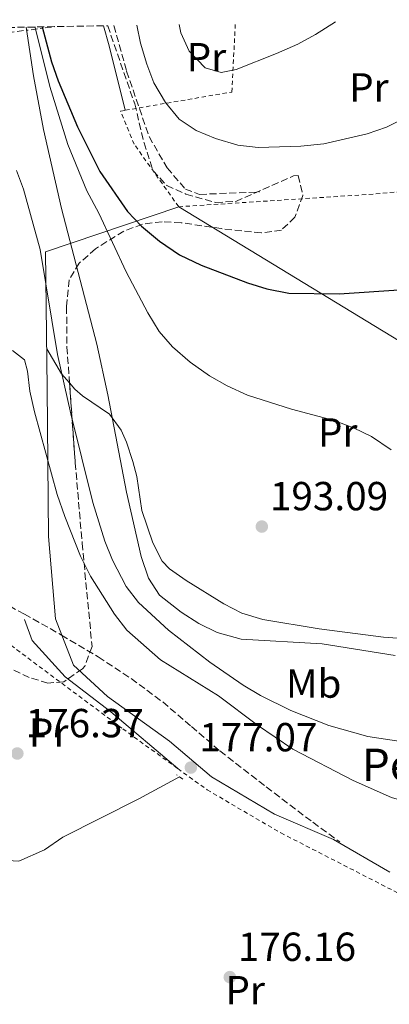
# Model space of a CAD drawing. Units: metres. Extents: x 616889 to 620320, y 4775703 to 4778074.
# Drawn here: x 617428 to 617519, y 4777785 to 4778028 of the extents above; entities that cross this region are included whole.
import ezdxf
from ezdxf.enums import TextEntityAlignment as Align

# ---------------------------------------------------------------- set-up
doc = ezdxf.new("R2010")
doc.units = ezdxf.units.M
doc.header["$MEASUREMENT"] = 0
for name, pattern in [('DGN Style 2', [1.7399219301090239, 1.043953158065414, -0.6959687720436097]), ('DGN Style 3', [2.435890702152634, 1.739921930109024, -0.6959687720436097]), ('DGN Style 7', [3.4798438602180486, 1.565929737098122, -0.6959687720436097, 0.5219765790327072, -0.6959687720436097])]:
    doc.linetypes.add(name, pattern=pattern)
for name, color, linetype, lineweight in [('Acequia sin especificar', 4, 'Continuous', 0), ('Camino', 7, 'DGN Style 3', 0), ('Cota de punto acotado terreno', 7, 'Continuous', 0), ('Curva de nivel directora', 30, 'Continuous', 30), ('Curva de nivel intermedia', 30, 'Continuous', 0), ('Etiqueta de uso rústico', 92, 'Continuous', 0), ('Línea  de muro-pared o tapia', 1, 'Continuous', 13), ('Línea de cambio de uso (parcela vista)', 92, 'Continuous', 0), ('Línea eléctrica', 6, 'DGN Style 7', 0), ('Margen derecho', 7, 'Continuous', 0), ('Pontón-alcantarilla (pasos de agua)', 1, 'DGN Style 2', 0), ('Punto acotado terreno (símbolo)', 7, 'Continuous', 0), ('Senda', 7, 'DGN Style 3', 0), ('Tela metálica o alambrada', 7, 'DGN Style 2', 0), ('Texto de Borda', 7, 'Continuous', 0), ('Zona arbolada', 92, 'DGN Style 3', 0)]:
    doc.layers.add(name, color=color, linetype=linetype, lineweight=lineweight)
doc.styles.add('Style-Arial', font='arial.ttf')

# ---------------------------------------------------------------- blocks, each defined once
blk = doc.blocks.new('5PATER')
at = {"layer": 'Punto acotado terreno (símbolo)', "linetype": 'Continuous', "lineweight": 0}
h = blk.add_hatch(color=51, dxfattribs=at)
edge = h.paths.add_edge_path()
edge.add_ellipse((0, 0), major_axis=(-0.1095731443231308, -0.1110710700762829), ratio=0.9994222409660317, start_angle=0, end_angle=360)

msp = doc.modelspace()

# ---------------------------------------------------------------- linework, layer by layer
at = {"layer": 'Acequia sin especificar', "color": 4, "linetype": 'Continuous', "lineweight": 0}
msp.add_polyline3d([(617467.7599999999, 4777840.74, 176.2100000000064), (617457.7400000002, 4777835.289999999, 176.2100000000064), (617439.04, 4777825.850000001, 176), (617434.4500000002, 4777822.689999999, 175.8999999999942), (617428.1500000004, 4777819.939999999, 175.6000000000058), (617422.5800000001, 4777820.24, 175.5500000000029), (617415.3899999997, 4777822.91, 175.5), (617407.0999999996, 4777824.58, 175.4499999999971), (617400.7699999996, 4777825.08, 175.3999999999942)], dxfattribs=at)
at = {"layer": 'Camino', "color": 7, "linetype": 'DGN Style 3', "lineweight": 0}
msp.add_polyline3d([(617451.5900000003, 4778026.150000001, 201.7400000000054), (617454.7300000007, 4778014.900000002, 201.8000000000029), (617460.2699999996, 4777998.75, 201.8500000000058), (617464.730000001, 4777991.020000001, 201.8500000000058), (617469.2199999992, 4777985.790000001, 201.8000000000029), (617472.7300000007, 4777984.49, 201.8999999999943), (617487.4899999973, 4777985.100000001, 202.6000000000059)], dxfattribs=at)
at = {"layer": 'Curva de nivel directora', "color": 30, "linetype": 'Continuous', "lineweight": 30, "elevation": 200, "flags": 128}
msp.add_lwpolyline([(617433.8699999999, 4778025.840000001), (617436.2199999989, 4778017.220000002), (617437.8399999995, 4778012.49), (617442.6299999994, 4778001.150000001), (617448.1500000004, 4777990.109999999), (617454.9400000009, 4777980.300000001), (617458.3899999997, 4777976.689999999), (617462.8099999987, 4777972.980000001), (617467.7999999998, 4777969.61), (617473.1299999985, 4777967.02), (617484.5399999992, 4777962.699999999), (617489.3099999991, 4777961.220000002), (617494.7599999984, 4777960.100000001), (617507.0999999989, 4777959.930000001), (617523.1099999994, 4777961)], dxfattribs=at)
at = {"layer": 'Curva de nivel intermedia', "color": 30, "linetype": 'Continuous', "lineweight": 0, "flags": 128}
for points, elevation in [([(617457.2200000007, 4778026.25), (617458.1700000007, 4778021.849999999), (617459.6799999995, 4778016.659999998), (617461.480000001, 4778011.989999999), (617464.2800000017, 4778007.189999999), (617467.6800000013, 4778003.069999998), (617471.8400000011, 4778000.3), (617476.66, 4777998.289999999), (617482.1900000023, 4777996.630000002), (617487.1699999999, 4777996.100000001), (617497.6900000009, 4777996.41), (617503.3200000013, 4777996.929999999), (617514.0700000003, 4777999.4), (617518.790000001, 4778001.07), (617523.3700000008, 4778003.369999998), (617527.9599999997, 4778006.609999999), (617531.3000000013, 4778010.65), (617533.530000002, 4778015.13), (617534.5300000012, 4778020.080000001), (617534.9100000011, 4778025.17), (617535.5599999994, 4778027.609999998)], 205.0000000000005), ([(617467.6600000013, 4778026.429999999), (617468.0800000015, 4778024.399999999), (617470.1199999999, 4778019.84), (617474.1000000008, 4778015.710000001), (617478.0100000001, 4778014.56), (617481.7800000008, 4778015.3), (617491.7099999995, 4778019.27), (617496.9100000008, 4778021.560000001), (617501.3000000007, 4778023.960000001), (617506.2400000005, 4778027.100000001)], 210), ([(617429.9699999995, 4778025.77), (617431.7400000019, 4778013.779999999), (617434.2300000018, 4778000.469999999), (617438.6900000012, 4777980.970000001), (617447.3900000004, 4777947.509999999), (617450.1200000017, 4777935.05), (617454.6700000004, 4777910.970000001), (617458.2800000003, 4777895.149999999), (617460.1100000008, 4777889.759999999), (617462.8400000001, 4777885.619999999), (617468.1700000009, 4777881.350000001), (617472.5600000008, 4777878.59), (617477.0600000002, 4777876.400000001), (617482.9900000001, 4777874.749999999), (617502.9600000015, 4777873.539999999), (617520.9099999999, 4777870.699999999)], 190), ([(617432.1599999999, 4778025.81), (617432.1900000012, 4778025.66), (617435.8400000012, 4778011.109999998), (617440.2300000011, 4777996.789999999), (617444.9500000018, 4777985.38), (617447.8700000009, 4777979.850000001), (617454.6400000014, 4777965.42), (617459.97, 4777955.24), (617462.7500000005, 4777950.66), (617466.0499999997, 4777946.91), (617470.4000000015, 4777943.119999999), (617475.1700000014, 4777939.689999998), (617479.5099999999, 4777937.220000001), (617484.5599999992, 4777934.930000001), (617495.4199999999, 4777931.51), (617505.9400000009, 4777928.67), (617510.6300000004, 4777926.890000001), (617515.1299999999, 4777924.699999999), (617519.9800000001, 4777921.449999999)], 195.0000000000002), ([(617427.5500000009, 4777990.429999999), (617429.3300000001, 4777985.769999999), (617433.4400000006, 4777970.909999999), (617437.6900000019, 4777944.980000001), (617440.9700000009, 4777930.350000001), (617446.4300000014, 4777908.42), (617449.400000002, 4777898.890000001), (617451.2200000016, 4777894.189999999), (617454.600000001, 4777887.720000001), (617457.6699999999, 4777883.8), (617465.0400000016, 4777876.939999999), (617475.2600000009, 4777869.039999999), (617483.4700000007, 4777863.350000001), (617487.7199999997, 4777860.789999999), (617495.1800000007, 4777857.100000001), (617504.5900000009, 4777853.439999999), (617514.1799999998, 4777850.699999998)], 185.0000000000002), ([(617426.620000001, 4777945.929999999), (617429.5700000015, 4777943.699999998), (617430.3200000003, 4777940.869999998), (617430.8500000001, 4777935.890000001), (617432.0400000014, 4777930.819999998), (617437.6400000005, 4777910.409999999), (617439.4800000001, 4777905), (617443.4000000006, 4777895.190000001), (617445.8100000002, 4777890.269999998), (617451.7500000012, 4777880.849999999), (617454.8200000002, 4777876.910000001), (617463.0700000002, 4777869.590000001), (617477.3700000008, 4777860.759999999), (617487.0400000003, 4777853.460000002), (617495.7500000007, 4777847.560000001), (617510.5700000002, 4777839.859999998), (617520.0100000014, 4777835.66), (617525.6799999998, 4777833.959999999), (617536.8300000011, 4777831.4), (617552.7500000001, 4777829.119999998), (617581.5000000012, 4777828.529999998), (617592.4900000016, 4777829.029999998), (617597.9900000002, 4777829.750000001), (617609.630000001, 4777832.279999998)], 180.0000000000002), ([(617514.1799999998, 4777850.699999998), (617550.5799999997, 4777845.180000001)], 185.0000000000002)]:
    msp.add_lwpolyline(points, dxfattribs=dict(at, elevation=elevation))
at = {"layer": 'Línea  de muro-pared o tapia', "color": 1, "linetype": 'Continuous', "lineweight": 13}
for points in [[(617519.6399999997, 4777817.230000001, 178.3999999999942), (617505.7699999996, 4777825.310000001, 178.6000000000058), (617491.1799999997, 4777831.52, 178.3999999999942), (617475.6699999999, 4777840.720000001, 178.1999999999971), (617465.2699999996, 4777849.539999999, 178.1499999999942), (617450.0199999996, 4777860.539999999, 178.1999999999971), (617441.6399999997, 4777868.33, 178.3000000000029), (617437.2199999997, 4777879.75, 178.3999999999942), (617435.5, 4777900.09, 178.8999999999942), (617435.1299999999, 4777936.640000001, 183.9199999999983), (617434.7400000002, 4777970.289999999, 189.0399999999936), (617467.5700000003, 4777981.439999999, 201.5399999999936)], [(617467.5700000003, 4777981.439999999, 201.5399999999936), (617535.4100000003, 4777940.109999999, 200.9400000000023), (617535.9900000002, 4777935.4, 200.9400000000023), (617548.8200000003, 4777932.58, 200.5399999999936), (617564.6299999999, 4777936.560000001, 199.679999999993)]]:
    msp.add_polyline3d(points, dxfattribs=at)
at = {"layer": 'Línea de cambio de uso (parcela vista)', "color": 92, "linetype": 'Continuous', "lineweight": 0, "extrusion": (-0.03013666576873419, 0.1031628576658997, 0.9942078284617101), "elevation": 474483.575171612, "flags": 128}
msp.add_lwpolyline([(-1932435.167188973, -4387545.704603434), (-1932436.984645516, -4387538.726211662), (-1932438.217721148, -4387536.013012942)], dxfattribs=at)
at = {"layer": 'Línea de cambio de uso (parcela vista)', "color": 92, "linetype": 'Continuous', "lineweight": 0}
msp.add_polyline3d([(617440.6500000004, 4777937.986500001, 186.5215999999928), (617441.9699999997, 4777936.460000001, 186.7200000000012), (617443.8300000001, 4777934.76, 186.9799999999959), (617450.5199999996, 4777930.289999999, 189.3899999999994), (617453.3600000005, 4777926.27, 190.4400000000023), (617454.6699999999, 4777923.34, 190.8000000000029), (617456.2800000003, 4777918.59, 190.9700000000012), (617457.2400000002, 4777914.84, 191.1000000000058), (617458.4800000006, 4777906.51, 191.3999999999942), (617461.2100000001, 4777898.480000001, 191.5500000000029), (617463.5300000003, 4777893.99, 191.6399999999994), (617465.29, 4777892.08, 191.6999999999971), (617469.3899999997, 4777889.17, 191.929999999993), (617478.7199999997, 4777883.449999999, 192.3999999999942), (617483.1500000004, 4777881.119999999, 192.5), (617488.3399999999, 4777879.600000001, 192.5200000000041), (617502.2199999997, 4777877.300000001, 191.9799999999959), (617518.04, 4777875.230000001, 191.6499999999942), (617539.5999999996, 4777873.680000001, 191.1600000000035), (617544.29, 4777872.65, 190.9499999999971), (617557.0300000003, 4777867.980000001, 190.2400000000052)], dxfattribs=at)
at = {"layer": 'Línea eléctrica', "color": 6, "linetype": 'DGN Style 7', "lineweight": 0}
msp.add_polyline3d([(616891.6700000013, 4777956.699999999, 239.2100000000064), (616952.2559760755, 4777963.136182063, 242.8390999999974), (617056.7800000019, 4777974.240000002, 249.1000000000058), (617147.9400000015, 4777986.220000002, 250.7700000000041), (617306.9299999998, 4778009.160000001, 231.7200000000012), (617437.0300000008, 4778025.9, 200.3899999999994)], dxfattribs=at)
at = {"layer": 'Margen derecho', "color": 7, "linetype": 'Continuous', "lineweight": 0, "extrusion": (-0.6755412348584824, -0.1684599049386941, 0.7178198244921373), "elevation": -1221873.211696426, "flags": 128}
msp.add_lwpolyline([(-4486654.017198951, 1260054.944210895), (-4486648.851268682, 1260055.130931092), (-4486632.484961828, 1260055.130931092)], dxfattribs=at)
at = {"layer": 'Margen derecho', "color": 7, "linetype": 'Continuous', "lineweight": 0}
msp.add_polyline3d([(617429.5899999995, 4777879.600000001, 178.0099999999948), (617431.4200000024, 4777874.4, 177.8099999999978), (617439.5499999993, 4777865.450000001, 177.5599999999976), (617450.8199999991, 4777856.77, 177.4100000000035), (617467.3599999995, 4777842.770000001, 176.8099999999976)], dxfattribs=at)
at = {"layer": 'Pontón-alcantarilla (pasos de agua)', "color": 1, "linetype": 'DGN Style 2', "lineweight": 0, "elevation": 176.2100000000064, "flags": 128}
msp.add_lwpolyline([(617468.5899999999, 4777840.140000001), (617467.04, 4777841.26)], dxfattribs=at)
at = {"layer": 'Senda', "color": 7, "linetype": 'DGN Style 3', "lineweight": 0}
msp.add_polyline3d([(617326.5399999986, 4777896.150000001, 179.1799999999931), (617337.0700000008, 4777893.640000001, 179.2500000000001), (617349.199999999, 4777890.260000002, 178.8999999999942), (617361.3899999995, 4777886.859999999, 178.8099999999978), (617369.4600000008, 4777885.630000004, 179.1699999999982), (617377.5599999989, 4777885.440000001, 179.4900000000054), (617386.6099999992, 4777886.850000001, 179.5099999999949), (617395.6499999982, 4777888.480000002, 179.6399999999994), (617403.8700000015, 4777888.86, 179.6799999999929), (617412.1399999993, 4777888.25, 179.6199999999954), (617417.5500000007, 4777886.790000003, 179.4600000000065), (617423.6999999997, 4777884.07, 179.3899999999995), (617429.5200000001, 4777880.920000001, 179.4600000000065), (617438.6799999999, 4777875.730000001, 179.5500000000029), (617447.7199999989, 4777870.33, 179.6900000000023), (617455.8299999982, 4777865.000000002, 179.7499999999999), (617463.629999999, 4777859.230000001, 179.6699999999983), (617470.6999999988, 4777853.180000001, 179.6199999999954), (617477.7499999986, 4777847.12, 179.520000000004), (617489.149999998, 4777838.26, 179.2400000000052), (617500.6599999992, 4777829.520000001, 178.9700000000012), (617507.2999999999, 4777824.660000001, 178.8500000000058)], dxfattribs=at)
at = {"layer": 'Tela metálica o alambrada', "color": 7, "linetype": 'DGN Style 2', "lineweight": 0, "extrusion": (-0.0727627680107376, 0.9909395565642065, 0.1128909864769977), "elevation": 4689784.992077559, "flags": 128}
msp.add_lwpolyline([(-965705.5841213086, -532637.151137856), (-965751.91966021, -532633.6588127479), (-965791.5131756705, -532636.9498511063)], dxfattribs=at)
at = {"layer": 'Tela metálica o alambrada', "color": 7, "linetype": 'DGN Style 2', "lineweight": 0}
for points in [[(617467.5700000003, 4777981.439999999, 202.2100000000064), (617456.6100000005, 4777996.859999999, 201.9499999999971), (617453.2599999999, 4778005.060000001, 202.3600000000006), (617454.3899999997, 4778005.25, 202.679999999993), (617480.6900000004, 4778009.76, 210.2400000000052), (617481.5300000003, 4778026.67, 211.8899999999994)], [(617385.9699999997, 4777885.300000001, 177.8600000000006), (617394.3899999997, 4777886.850000001, 177.9600000000064), (617404.0899999999, 4777885.4, 177.9600000000064), (617424.8300000001, 4777874.26, 177.9600000000064), (617453.7599999999, 4777852.59, 177.3600000000006), (617467.3600000005, 4777842.77, 177.2299999999959), (617474.5999999996, 4777837.529999999, 177.1600000000035), (617492.7599999999, 4777826.890000001, 177.3099999999977), (617522.9299999997, 4777811.4, 177.2599999999948), (617539.1900000004, 4777806.9, 177.2599999999948), (617561.9100000003, 4777803.890000001, 177.2599999999948)]]:
    msp.add_polyline3d(points, dxfattribs=at)
at = {"layer": 'Zona arbolada', "color": 92, "linetype": 'DGN Style 3', "lineweight": 0}
for points in [[(617359.6299999999, 4778024.550000001, 225.1100000000006), (617450.0700000003, 4778026.119999999, 208.3899999999994), (617456.7300000006, 4778006.859999999, 208.429999999993), (617459.0300000003, 4777997.220000001, 207.8800000000047), (617461.25, 4777990.34, 207.5200000000041), (617464.6100000005, 4777986.699999999, 207.4400000000023), (617469.3700000001, 4777984.560000001, 207.3699999999953), (617476.7199999997, 4777982.49, 207.1499999999942), (617481.6699999999, 4777982.76, 207.0200000000041), (617495.8799999999, 4777989.07, 207.2200000000012), (617497, 4777989.140000001, 207.2200000000012), (617498.1900000004, 4777984.25, 206.8600000000006), (617496.2000000002, 4777978.859999999, 206.570000000007), (617492.9199999999, 4777975.699999999, 206.320000000007), (617487.9500000002, 4777975, 205.820000000007), (617478.0800000001, 4777976.039999999, 204.9100000000035), (617468.1799999997, 4777977.5, 204.1600000000035), (617463.4600000001, 4777977.76, 203.8099999999977), (617458.6299999999, 4777977.130000001, 203.4900000000052), (617454.0099999999, 4777975.42, 203.2200000000012), (617447.0599999996, 4777971.050000001, 202.6999999999971), (617443.0300000003, 4777967.52, 201.929999999993), (617440.5300000003, 4777963.390000001, 200.9400000000023), (617439.9299999997, 4777956.75, 200.1199999999953), (617440.0199999996, 4777946.810000001, 198.9600000000064), (617442.0599999996, 4777918.24, 195.679999999993), (617443.7699999996, 4777898.41, 193.8300000000017), (617446.2100000001, 4777872.880000001, 188.6300000000047), (617444.4299999997, 4777868.08, 187.7400000000052), (617443.8300000001, 4777867.4, 187.6499999999942), (617439.2100000001, 4777864.180000001, 187.5299999999988), (617435.3200000003, 4777863.890000001, 187.75), (617430.6799999997, 4777865.25, 187.9499999999971), (617422.9800000006, 4777868.890000001, 188.25)], [(617450.0700000003, 4778026.119999999, 208.3899999999994), (617456.7300000006, 4778006.859999999, 208.429999999993), (617459.0300000003, 4777997.220000001, 207.8800000000047), (617461.25, 4777990.34, 207.5200000000041), (617464.6100000005, 4777986.699999999, 207.4400000000023), (617469.3700000001, 4777984.560000001, 207.3699999999953), (617476.7199999997, 4777982.49, 207.1499999999942), (617481.6699999999, 4777982.76, 207.0200000000041), (617495.8799999999, 4777989.07, 207.2200000000012), (617497, 4777989.140000001, 207.2200000000012), (617498.1900000004, 4777984.25, 206.8600000000006), (617496.2000000002, 4777978.859999999, 206.570000000007), (617492.9199999999, 4777975.699999999, 206.320000000007), (617487.9500000002, 4777975, 205.820000000007), (617478.0800000001, 4777976.039999999, 204.9100000000035), (617468.1799999997, 4777977.5, 204.1600000000035), (617463.4600000001, 4777977.76, 203.8099999999977), (617458.6299999999, 4777977.130000001, 203.4900000000052), (617454.0099999999, 4777975.42, 203.2200000000012), (617447.0599999996, 4777971.050000001, 202.6999999999971), (617443.0300000003, 4777967.52, 201.929999999993), (617440.5300000003, 4777963.390000001, 200.9400000000023), (617439.9299999997, 4777956.75, 200.1199999999953), (617440.0199999996, 4777946.810000001, 198.9600000000064), (617440.6500000004, 4777937.986500001, 197.9470000000001)], [(617440.6500000004, 4777937.986500001, 197.9470000000001), (617442.0599999996, 4777918.24, 195.679999999993), (617443.7699999996, 4777898.41, 193.8300000000017), (617446.2100000001, 4777872.880000001, 188.6300000000047), (617444.4299999997, 4777868.08, 187.7400000000052), (617443.8300000001, 4777867.4, 187.6499999999942), (617439.2100000001, 4777864.180000001, 187.5299999999988), (617435.3200000003, 4777863.890000001, 187.75), (617430.6799999997, 4777865.25, 187.9499999999971), (617422.9800000006, 4777868.890000001, 188.25)]]:
    msp.add_polyline3d(points, dxfattribs=at)

# ---------------------------------------------------------------- block references
at = {"layer": 'Punto acotado terreno (símbolo)', "color": 7, "linetype": 'Continuous', "lineweight": 0, "xscale": 10, "yscale": 10, "zscale": 10}
for p in [(617488.0700000006, 4777902.52, 193.0899999999965), (617427.7800000012, 4777846.500000001, 176.3699999999958), (617470.5699999993, 4777843.03, 177.0700000000075), (617480.1700000016, 4777791.310000002, 176.160000000004)]:
    msp.add_blockref('5PATER', p, dxfattribs=at)

# ---------------------------------------------------------------- texts
at = {"layer": 'Cota de punto acotado terreno', "color": 7, "linetype": 'Continuous', "lineweight": 0, "style": 'Style-Arial'}
for s, p in [('193.09', (617490.0599999982, 4777906.52, 193.0899999999965)), ('176.37', (617429.8400000002, 4777850.499999999, 176.3699999999953)), ('177.07', (617472.6200000015, 4777847.03, 177.070000000007)), ('176.16', (617482.1499999979, 4777795.310000001, 176.1600000000035))]:
    msp.add_text(s, height=7.000000000000002, dxfattribs=at).set_placement(p)
at = {"layer": 'Etiqueta de uso rústico', "color": 92, "linetype": 'Continuous', "lineweight": 0, "style": 'Style-Arial'}
for s, p in [('Pr', (617474.4154566074, 4778018.350010002, 209.929999999993)), ('Pr', (617514.4554566107, 4778010.900010003, 207.0399999999936)), ('Pr', (617506.7754566106, 4777925.740010001, 194.7799999999988)), ('Mb', (617500.860246242, 4777863.760009999, 187.1300000000047)), ('Pr', (617435.5154566086, 4777851.650010003, 176.7200000000012)), ('Pr', (617483.9554566094, 4777788.100010002, 176.1000000000058))]:
    msp.add_text(s, height=7.000000000000002, dxfattribs=at).set_placement(p, align=Align.MIDDLE_CENTER)
at = {"layer": 'Texto de Borda', "color": 7, "linetype": 'Continuous', "lineweight": 0, "style": 'Style-Arial'}
msp.add_text('Peruneko Zerritegia', height=8, dxfattribs=at).set_placement((617512.7100000018, 4777839.699999998, 180.320000000007))

doc.saveas('drawing.dxf')
